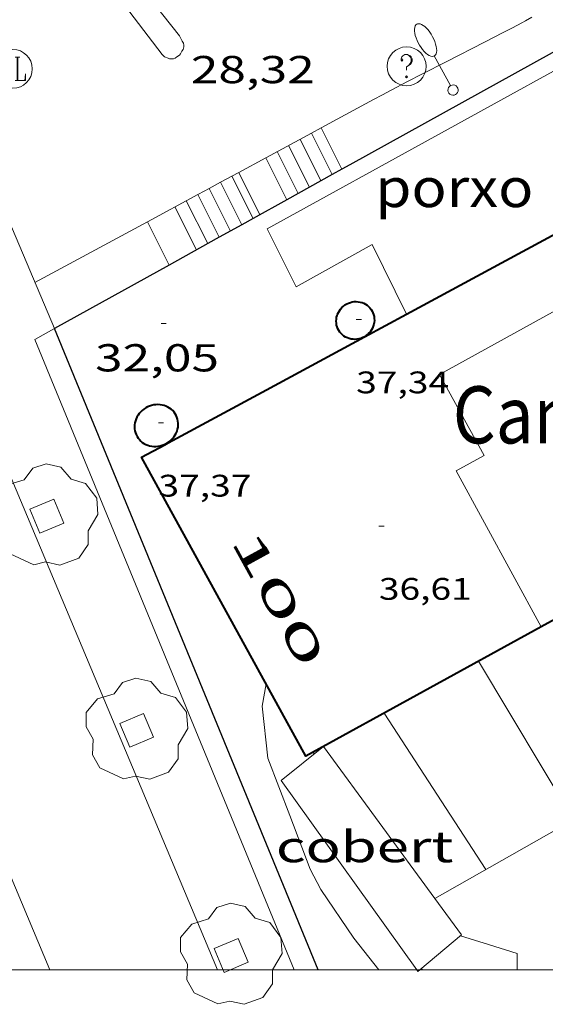
# Model space of a CAD drawing. Units: inches. Extents: x 451000 to 452018, y 4597998 to 4598513.
# Drawn here: x 451863 to 451884, y 4597999 to 4598037 of the extents above; entities that cross this region are included whole.
import ezdxf
from ezdxf.enums import TextEntityAlignment as Align

# ---------------------------------------------------------------- set-up
doc = ezdxf.new("R2010")
doc.units = ezdxf.units.IN
doc.header["$MEASUREMENT"] = 0
doc.linetypes.add('DGN Style 1', pattern=[6.27814817, 0.01044617, -6.267702])
for name, color, linetype, lineweight in [('ARBRE', 7, 'Continuous', 0), ('BARANA', 7, 'Continuous', 0), ('COBERT', 7, 'Continuous', 0), ('CONSTRUCCIO', 7, 'Continuous', 0), ('CORBA DE NIVELL', 7, 'Continuous', 0), ('COTA ALTIMETRICA', 7, 'Continuous', 0), ('COTA EDIFICI', 7, 'Continuous', 0), ('ESCALES', 7, 'Continuous', 0), ('ESCOCELL', 7, 'Continuous', 0), ('FACANA EXTERIOR', 7, 'Continuous', 0), ('FANAL', 7, 'Continuous', 0), ('LIMIT DE PAVIMENT', 7, 'Continuous', 0), ('LINIA VOLUMETRICA', 7, 'Continuous', 0), ('MARC FULL', 7, 'Continuous', 0), ('MUR CONTENCIO', 7, 'Continuous', 0), ('PARTERRE DE GESPA', 7, 'Continuous', 0), ('PORXO', 7, 'Continuous', 0), ('REGISTRE CLAVEGUERAM', 7, 'Continuous', 0), ('REGISTRE SENSE IDENTIFICAR', 7, 'Continuous', 0), ('TEXT DE EDIFICI SINGULAR i PUBLIC', 7, 'Continuous', 0), ('TEXT DE NUMERO DE POLICIA', 7, 'Continuous', 0), ('VORERA', 7, 'Continuous', 0)]:
    doc.layers.add(name, color=color, linetype=linetype, lineweight=lineweight)
doc.styles.add('Style-Arial', font='ARIAL.TTF')
doc.linetypes.add('barana', pattern='A,3.4,-0.6,[8,dgnlstyle-mataro.shx,S=0.00644,R=0,X=0,Y=0],-0.6,3.4', length=8)

# ---------------------------------------------------------------- blocks, each defined once
blk = doc.blocks.new('COTA')
at = {"color": 0, "linetype": 'ByBlock', "lineweight": -2}
blk.add_line((0, 0), (0.2, 0), dxfattribs=at)
blk = doc.blocks.new('RCLAVC')
at = {"color": 0, "linetype": 'ByBlock', "lineweight": -2, "flags": 128}
for points in [[(-0.158, 0.43), (-0.122, 0.26), (-0.122, 0.6), (-0.158, 0.43), (-0.228, 0.544), (-0.332, 0.6), (-0.402, 0.6), (-0.508, 0.544), (-0.578, 0.43), (-0.612, 0.316), (-0.648, 0.146), (-0.648, -0.146), (-0.612, -0.316), (-0.578, -0.43), (-0.508, -0.544), (-0.402, -0.6), (-0.332, -0.6), (-0.228, -0.544), (-0.158, -0.43), (-0.122, -0.316)], [(-0.402, 0.6), (-0.472, 0.544), (-0.542, 0.43), (-0.578, 0.316), (-0.612, 0.146), (-0.612, -0.146), (-0.578, -0.316), (-0.542, -0.43), (-0.472, -0.544), (-0.402, -0.6)], [(0.122, 0.6), (0.368, 0.6)], [(0.226, 0.6), (0.226, -0.6)], [(0.262, 0.6), (0.262, -0.6)], [(0.122, -0.6), (0.648, -0.6), (0.648, -0.26), (0.612, -0.6)]]:
    blk.add_lwpolyline(points, dxfattribs=at)
at = {"color": 0, "linetype": 'ByBlock', "lineweight": -2}
blk.add_circle((-0.001401012718677521, -0.0007607361078262329), 1, dxfattribs=at)
blk = doc.blocks.new('FANALB')
at = {"color": 0, "linetype": 'ByBlock', "lineweight": -2, "flags": 128}
for points in [[(0.197, 0.005), (0.189, 0.061), (0.165, 0.111), (0.129, 0.155), (0.083, 0.185), (0.029, 0.201), (-0.027, 0.201), (-0.081, 0.185), (-0.129, 0.155), (-0.167, 0.113), (-0.191, 0.063), (-0.199, 0.007), (-0.191, -0.049), (-0.169, -0.099), (-0.133, -0.143), (-0.08700000000000001, -0.173), (-0.033, -0.191), (0.023, -0.191), (0.077, -0.177), (0.125, -0.147), (0.163, -0.105), (0.187, -0.055), (0.197, 0.001), (0.197, 0.005)], [(1.497, 0.005), (0.197, 0.005)], [(2.897, 0.005), (2.889, 0.051), (2.865, 0.095), (2.827, 0.137), (2.773, 0.175), (2.707, 0.211), (2.629, 0.241), (2.541, 0.267), (2.445, 0.285), (2.343, 0.299), (2.237, 0.305), (2.133, 0.303), (2.027, 0.297), (1.927, 0.283), (1.833, 0.261), (1.747, 0.235), (1.671, 0.203), (1.607, 0.167), (1.557, 0.127), (1.523, 0.085), (1.501, 0.041), (1.497, -0.005), (1.509, -0.051), (1.537, -0.095), (1.579, -0.135), (1.635, -0.175), (1.705, -0.209), (1.785, -0.237), (1.875, -0.261), (1.973, -0.279), (2.075, -0.291), (2.179, -0.295), (2.285, -0.293), (2.389, -0.283), (2.489, -0.267), (2.581, -0.247), (2.665, -0.219), (2.737, -0.185), (2.799, -0.149), (2.845, -0.107), (2.877, -0.065), (2.895, -0.019), (2.897, 0.005)]]:
    blk.add_lwpolyline(points, dxfattribs=at)
blk = doc.blocks.new('ESCOSE')
at = {"color": 0, "linetype": 'ByBlock', "lineweight": -2, "flags": 128}
blk.add_lwpolyline([(-0.5, -0.5), (0.5, -0.5), (0.5, 0.5), (-0.5, 0.5)], close=True, dxfattribs=at)
blk = doc.blocks.new('ARBRE')
at = {"color": 0, "linetype": 'ByBlock', "lineweight": -2, "flags": 128}
blk.add_lwpolyline([(-0.507, -1.872), (-1.415, -1.448), (-1.697, -0.9400000000000001), (-1.675, -0.342), (-1.951, 0.138), (-1.943, 0.686), (-1.511, 1.208), (-0.871, 1.406), (-0.543, 1.846), (-0.027, 2.012), (0.541, 1.882), (0.933, 1.428), (1.495, 1.262), (1.921, 0.6940000000000001), (1.969, 0.068), (1.593, -0.562), (1.593, -1.098), (1.229, -1.618), (0.505, -1.886), (-0.049, -1.762), (-0.507, -1.872)], dxfattribs=at)
blk = doc.blocks.new('RDESCC')
at = {"color": 0, "linetype": 'ByBlock', "lineweight": -2, "flags": 128}
for points in [[(-0.24, 0.374), (-0.194, 0.316), (-0.24, 0.26), (-0.288, 0.316), (-0.288, 0.374), (-0.24, 0.486), (-0.194, 0.544), (-0.1, 0.6), (0.042, 0.6), (0.184, 0.544), (0.232, 0.486), (0.286, 0.374), (0.286, 0.26), (0.232, 0.146), (0.184, 0.09), (-0.004, -0.024), (-0.004, -0.194)], [(0.042, 0.6), (0.138, 0.544), (0.184, 0.486), (0.232, 0.374), (0.232, 0.26), (0.184, 0.146), (0.09, 0.034)], [(-0.004, -0.486), (-0.052, -0.544), (-0.004, -0.6), (0.042, -0.544), (-0.004, -0.486)]]:
    blk.add_lwpolyline(points, dxfattribs=at)
at = {"color": 0, "linetype": 'ByBlock', "lineweight": -2}
blk.add_circle((-0.001613611161708832, -0.001560736298561096), 1, dxfattribs=at)

msp = doc.modelspace()

# ---------------------------------------------------------------- linework, layer by layer
at = {"layer": 'BARANA', "color": 7, "linetype": 'barana', "lineweight": 0, "extrusion": (-0.008610767388658215, 0.01541372084788749, 0.999844123798606), "elevation": 67013.00653646205}
msp.add_lwpolyline([(451853.6136930377, 4597605.209375674), (451889.5551322594, 4597540.882361371)], dxfattribs=at)
at = {"layer": 'COBERT', "color": 1, "linetype": 'Continuous', "lineweight": 0}
for points in [[(451879.3072089788, 4598002.755791534, 34.01534580043441), (451875.0258443054, 4598008.610604588, 34.25405310740161), (451873.3868317943, 4598007.296614989, 34.2620531198048), (451878.6122065229, 4598000, 33.95286780050976)], [(451878.7383181491, 4598000, 33.95042772165711), (451880.3347974507, 4598001.350553051, 33.9580526484832), (451879.3072089788, 4598002.755791534, 34.01534580043441)], [(451878.6122065229, 4598000, 33.95286780050976), (451878.6597841023, 4597999.933563563, 33.95005263608001)], [(451878.6597841023, 4597999.933563563, 33.95005263608001), (451878.7383181491, 4598000, 33.95042772165711)]]:
    msp.add_polyline3d(points, dxfattribs=at)
at = {"layer": 'CONSTRUCCIO', "color": 1, "linetype": 'Continuous', "lineweight": 20, "extrusion": (0.08138310850864165, -0.1358558574416772, 0.9873803601694017), "elevation": -587856.5720172833, "flags": 128}
msp.add_lwpolyline([(2750521.864494168, 3665373.642878618), (2750521.864494169, 3665366.431757329)], dxfattribs=at)
at = {"layer": 'CONSTRUCCIO', "color": 1, "linetype": 'Continuous', "lineweight": 20, "extrusion": (0.0873591937077307, -0.1341267716437299, 0.9871060634010744), "elevation": -577205.7417627001, "flags": 128}
msp.add_lwpolyline([(2888076.292366285, 3559731.053046467), (2888076.292366286, 3559738.331235134)], dxfattribs=at)
at = {"layer": 'CONSTRUCCIO', "color": 1, "linetype": 'Continuous', "lineweight": 20, "extrusion": (0.06649642716739185, -0.115154367085222, 0.9911194160721369), "elevation": -499397.4015969536, "flags": 128}
msp.add_lwpolyline([(2690633.185448979, 3722494.751140176), (2690633.185448979, 3722494.668417622)], dxfattribs=at)
at = {"layer": 'CONSTRUCCIO', "color": 1, "linetype": 'Continuous', "lineweight": 20}
for points, elevation in [([(451879.3072089788, 4598002.755791534), (451883.9918339664, 4598005.415531608)], 34.60702676676065), ([(451879.3068065196, 4598002.755563034), (451879.3072089788, 4598002.755791534)], 34.60705365453032)]:
    msp.add_lwpolyline(points, dxfattribs=dict(at, elevation=elevation))
at = {"layer": 'CORBA DE NIVELL', "color": 30, "linetype": 'Continuous', "lineweight": 0, "elevation": 31.0000480624, "flags": 128}
msp.add_lwpolyline([(451877.1555520839, 4598000), (451876.1867900259, 4598001.219584321), (451874.9168023518, 4598003.103596879), (451874.5148076696, 4598003.886601143), (451873.7288220661, 4598005.944610298), (451872.8838375321, 4598008.155620135), (451872.6578524327, 4598010.165624967), (451872.8098591709, 4598011.022625143)], dxfattribs=at)
at = {"layer": 'ESCALES', "color": 1, "linetype": 'Continuous', "lineweight": 0, "flags": 128}
for points, elevation in [([(451874.5620482875, 4598032.251594112), (451874.9320250532, 4598032.451642266)], 28.85699251746497), ([(451873.682017987, 4598031.775650701), (451874.4870070115, 4598030.164642096)], 28.82204468562881), ([(451875.7309281699, 4598030.853805725), (451875.731014168, 4598030.853633725)], 28.85904474299361), ([(451871.7600646715, 4598030.736548576), (451872.575996006, 4598029.104654951)], 28.82204468562881), ([(451875.362945315, 4598030.649769673), (451875.3630120497, 4598030.649636201)], 28.82204468562881), ([(451870.619040581, 4598030.119591557), (451871.4409894738, 4598028.475662588)], 28.82204468562881), ([(451874.924889188, 4598030.406879979), (451874.9250095268, 4598030.406639148)], 28.82204468562881), ([(451873.6118949338, 4598029.67886192), (451873.6120019673, 4598029.678647981)], 28.82204468562881), ([(451874.0499511714, 4598029.921751674), (451874.0500044902, 4598029.921645035)], 28.82204468562881), ([(451869.2989932093, 4598029.405680282), (451870.1279819143, 4598027.747671422)], 28.82204468562881), ([(451872.3169084725, 4598028.960828671), (451872.3169945118, 4598028.960656694)], 28.82204468562881), ([(451871.8788523281, 4598028.717938968), (451871.878991989, 4598028.717659641)], 28.82204468562881), ([(451871.0039143357, 4598028.232810677), (451871.0039869525, 4598028.232665529)], 28.82204468562881), ([(451870.5658581842, 4598027.98992097), (451870.5659844296, 4598027.989668475)], 28.82204468562881), ([(451869.0778764491, 4598027.164877318), (451869.077975863, 4598027.164678486)], 28.82204468562881)]:
    msp.add_lwpolyline(points, dxfattribs=dict(at, elevation=elevation))
at = {"layer": 'ESCALES', "color": 1, "linetype": 'Continuous', "lineweight": 0}
for points, elevation in [([(451874.9320250541, 4598032.451642265), (451875.7309281699, 4598030.853805725)], 28.85904474299361), ([(451872.801116367, 4598031.299450056), (451874.5620482875, 4598032.251594112)], 28.84722479634468), ([(451874.122020475, 4598032.013647731), (451874.924889188, 4598030.406879979)], 28.82204468562881), ([(451874.562022963, 4598032.251644762), (451874.5620482875, 4598032.251594112)], 28.82204468562881), ([(451874.5620482875, 4598032.251594112), (451875.362945315, 4598030.649769673)], 28.82204468562881), ([(451871.7600646715, 4598030.736548576), (451872.801116367, 4598031.299450056)], 28.84145018205323), ([(451872.8010130094, 4598031.299656647), (451872.801116367, 4598031.299450056)], 28.82204468562881), ([(451872.801116367, 4598031.299450056), (451873.6118949338, 4598029.67886192)], 28.82204468562881), ([(451873.242015499, 4598031.537653671), (451874.0499511714, 4598029.921751674)], 28.82204468562881), ([(451871.0590767773, 4598030.35752117), (451871.4991130255, 4598030.59545081)], 28.83756186917784), ([(451871.4990056493, 4598030.595665435), (451871.4991130255, 4598030.59545081)], 28.82204468562881), ([(451871.4991130255, 4598030.59545081), (451871.7600646715, 4598030.736548576)], 28.8400027082049), ([(451871.4991130255, 4598030.59545081), (451872.3169084725, 4598028.960828671)], 28.82204468562881), ([(451871.7600071237, 4598030.736663673), (451871.7600646715, 4598030.736548576)], 28.82204468562881), ([(451870.1790115386, 4598029.881647654), (451870.4249995745, 4598030.014672685), (451870.619040581, 4598030.119591557)], 28.83269188772002), ([(451870.6190006733, 4598030.119671375), (451870.619040581, 4598030.119591557)], 28.82204468562881), ([(451870.619040581, 4598030.119591557), (451871.0590767773, 4598030.35752117)], 28.83512103043914), ([(451871.0590031613, 4598030.357668404), (451871.0590767773, 4598030.35752117)], 28.82204468562881), ([(451871.0590767773, 4598030.35752117), (451871.8788523281, 4598028.717938968)], 28.82204468562881), ([(451868.2429872396, 4598028.83468741), (451870.1790115386, 4598029.881647654)], 28.82204468594864), ([(451870.1789981853, 4598029.881674345), (451870.1790115386, 4598029.881647654)], 28.82204468562881), ([(451870.1790115386, 4598029.881647654), (451871.0039143357, 4598028.232810677)], 28.82204468562881), ([(451869.7389956972, 4598029.643677315), (451870.5658581842, 4598027.98992097)], 28.82204468562881), ([(451868.2429872396, 4598028.834687411), (451869.0778764491, 4598027.164877318)], 28.82204468562881)]:
    msp.add_lwpolyline(points, dxfattribs=dict(at, elevation=elevation))
at = {"layer": 'FACANA EXTERIOR', "color": 1, "linetype": 'Continuous', "lineweight": 40, "flags": 128}
for points, elevation in [([(451878.2157669447, 4598025.269032996), (451882.0389972455, 4598027.334580408), (451887.5410283254, 4598030.306543269)], 37.21663858712029), ([(451886.4053377711, 4598014.865803919), (451885.3249032311, 4598014.272535225), (451883.410892291, 4598013.221548119)], 37.00728353047169)]:
    msp.add_lwpolyline(points, dxfattribs=dict(at, elevation=elevation))
at = {"layer": 'FACANA EXTERIOR', "color": 1, "linetype": 'Continuous', "lineweight": 40, "elevation": 37.20505768270232}
msp.add_lwpolyline([(451876.6009665222, 4598024.396617115), (451878.2157669447, 4598025.269032996)], dxfattribs=at)
at = {"layer": 'FACANA EXTERIOR', "color": 1, "linetype": 'Continuous', "lineweight": 40, "extrusion": (-0.4638010363163829, 0.8550492707550772, 0.2319037371261186), "elevation": 3721965.199418035, "flags": 128}
msp.add_lwpolyline([(-2589530.753095302, -887289.1090507447), (-2589535.048513141, -887289.0792379655), (-2589539.34305197, -887289.0514812407)], dxfattribs=at)
at = {"layer": 'FACANA EXTERIOR', "color": 1, "linetype": 'Continuous', "lineweight": 40, "extrusion": (0.2425035517760153, -0.4508598737321395, 0.8590211881171831), "elevation": -1963451.097670609, "flags": 128}
msp.add_lwpolyline([(2576016.159798998, 3294689.088404416), (2576016.227258257, 3294689.084497702), (2576016.309682517, 3294689.088404416)], dxfattribs=at)
at = {"layer": 'FACANA EXTERIOR', "color": 1, "linetype": 'Continuous', "lineweight": 40, "extrusion": (-0.4335255985286518, 0.8060059128239537, 0.4030012703617687), "elevation": 3510149.73268891, "flags": 128}
msp.add_lwpolyline([(-2576016.159798994, -1545627.787114021), (-2576016.234503902, -1545627.786021361), (-2576016.309682515, -1545627.787114021)], dxfattribs=at)
at = {"layer": 'FACANA EXTERIOR', "color": 1, "linetype": 'Continuous', "lineweight": 40}
for points in [[(451876.5969665482, 4598024.400617149, 37.20305767953121), (451876.532966191, 4598024.366617583, 37.20705768573281), (451876.4609658669, 4598024.338618085, 37.21405769658561), (451876.3879655944, 4598024.317618607, 37.2230577105392), (451876.3119653779, 4598024.304619163, 37.23305772604321), (451876.2359652146, 4598024.29861973, 37.24505774464801), (451876.1599651195, 4598024.301620312, 37.25905776635361), (451876.0859650807, 4598024.311620888, 37.27505779116), (451876.0119651025, 4598024.329621478, 37.29105781596642), (451875.9419651837, 4598024.354622047, 37.30905784387361), (451875.8739653287, 4598024.387622615, 37.32805787333122), (451875.8109655269, 4598024.426623154, 37.34805790433921), (451875.7519657845, 4598024.472623672, 37.36805793534721), (451875.6989660968, 4598024.524624155, 37.38905796790561), (451875.6519664564, 4598024.5816246, 37.4090579989136), (451875.6109668633, 4598024.643625008, 37.43005803147201), (451875.5759673098, 4598024.709625375, 37.45005806248001), (451875.5499678007, 4598024.779625681, 37.4690580919376), (451875.529968316, 4598024.851625944, 37.48805812139521), (451875.5179688589, 4598024.92562615, 37.5060581493024), (451875.5139694293, 4598025.001626299, 37.52305817565922), (451875.5179700046, 4598025.076626385, 37.53805819891522), (451875.5299705922, 4598025.15162641, 37.55205822062081), (451875.5499711847, 4598025.225626373, 37.56505824077601), (451875.5649715418, 4598025.269626327, 37.57105825007841), (451875.5969721226, 4598025.339626193, 37.58105826558241), (451875.6349726823, 4598025.405626006, 37.58805827643521), (451875.67997323, 4598025.468625762, 37.59405828573761), (451875.7309737416, 4598025.525625464, 37.59705829038881), (451875.7879742321, 4598025.578625114, 37.5980582919392), (451875.8499746772, 4598025.624624715, 37.59705829038881), (451875.915975083, 4598025.664624277, 37.59405828573761), (451875.9849754404, 4598025.697623803, 37.58905827798561), (451876.0569757493, 4598025.723623298, 37.58205826713281), (451876.1319760098, 4598025.742622758, 37.57205825162881), (451876.2069762095, 4598025.753622206, 37.5610582345744), (451876.2829763502, 4598025.756621635, 37.54905821596961), (451876.35897643, 4598025.75162105, 37.5340581927136), (451876.4329764461, 4598025.738620468, 37.51805816790721), (451876.5059764075, 4598025.718619883, 37.50105814155041), (451876.5759763036, 4598025.690619309, 37.48305811364321), (451876.6419761479, 4598025.656618755, 37.4640580841856), (451876.7039759254, 4598025.614618219, 37.44405805317761), (451876.7609756496, 4598025.566617712, 37.4240580221696), (451876.8119753265, 4598025.513617244, 37.40305798961121), (451876.8579749502, 4598025.454616804, 37.38305795860321), (451876.8969745326, 4598025.39161641, 37.36205792604481), (451876.9289740663, 4598025.323616061, 37.3420578950368), (451876.9539735739, 4598025.253615763, 37.32305786557921), (451876.9709730463, 4598025.180615521, 37.30405783612161), (451876.9799724988, 4598025.106615338, 37.2870578097648), (451876.9819719254, 4598025.030615205, 37.27005778340801), (451876.9749713453, 4598024.955615142, 37.25505776015201), (451876.9609707546, 4598024.880615132, 37.24205773999681), (451876.9389701666, 4598024.807615186, 37.23005772139201), (451876.9099695829, 4598024.736615296, 37.220057705888), (451876.8739690188, 4598024.669615464, 37.21205769348482), (451876.8309684665, 4598024.605615692, 37.20605768418242), (451876.7809679413, 4598024.54661598, 37.20205767798081), (451876.7259674463, 4598024.492616313, 37.20005767488001), (451876.6659669815, 4598024.443616693, 37.20105767643041), (451876.5969665482, 4598024.400617149, 37.20305767953121)], [(451869.033923896, 4598020.324668215, 37.14905759580961), (451869.0999243625, 4598020.372667789, 37.15405760356162), (451869.1629248699, 4598020.426667394, 37.16205761596481), (451869.218925412, 4598020.486667062, 37.17205763146881), (451869.2699259767, 4598020.550666775, 37.18605765317441), (451869.3139265533, 4598020.617666544, 37.20205767798081), (451869.3519271585, 4598020.689666367, 37.220057705888), (451869.3829277679, 4598020.763666247, 37.24105773844641), (451869.4059283803, 4598020.839666191, 37.26405777410561), (451869.4209289878, 4598020.916666195, 37.28905781286561), (451869.4289295921, 4598020.994666256, 37.31605785472641), (451869.4279301823, 4598021.072666384, 37.34405789813761), (451869.4199307542, 4598021.149666564, 37.37405794464961), (451869.4039312984, 4598021.224666802, 37.40405799116161), (451869.3809318166, 4598021.29766709, 37.43505803922401), (451869.3499322997, 4598021.367667434, 37.46605808728641), (451869.3119327415, 4598021.433667824, 37.49705813534881), (451869.2669331498, 4598021.496668263, 37.5280581834112), (451869.2159335032, 4598021.553668738, 37.55905823147361), (451869.1589338094, 4598021.605669252, 37.58805827643521), (451869.0959340608, 4598021.651669801, 37.61705832139681), (451869.0289342604, 4598021.691670372, 37.64405836325761), (451868.9579344006, 4598021.724670961, 37.67005840356801), (451868.8849344848, 4598021.750671556, 37.69205843767681), (451868.8079345096, 4598021.769672169, 37.71405847178561), (451868.7289344782, 4598021.781672787, 37.73405850279361), (451868.6479343829, 4598021.785673409, 37.7500585276), (451868.565934233, 4598021.782674026, 37.765058550856), (451868.4849340316, 4598021.772674626, 37.77605856791042), (451868.4049337709, 4598021.754675205, 37.78505858186401), (451868.3259334512, 4598021.728675763, 37.79105859116642), (451868.2499330906, 4598021.696676291, 37.79405859581762), (451868.1769326815, 4598021.657676783, 37.79305859426721), (451868.1079322331, 4598021.612677237, 37.790058589616), (451868.0439317393, 4598021.560677643, 37.78405858031361), (451867.9839312214, 4598021.504678011, 37.77505856636), (451867.9299306672, 4598021.442678325, 37.76305854775521), (451867.881930092, 4598021.376678587, 37.74805852449921), (451867.8409295049, 4598021.307678791, 37.73105849814241), (451867.8069288983, 4598021.234678936, 37.71105846713441), (451867.7799282873, 4598021.159679024, 37.68905843302561), (451867.7609276737, 4598021.082679048, 37.665058395816), (451867.7489270709, 4598021.005679021, 37.63905835550561), (451867.7449264728, 4598020.927678931, 37.61205831364481), (451867.7489258872, 4598020.849678778, 37.5830582686832), (451867.7609253291, 4598020.773678569, 37.55305822217121), (451867.7809247987, 4598020.699678303, 37.52305817565922), (451867.8079242942, 4598020.627677986, 37.49205812759681), (451867.841923831, 4598020.559677623, 37.46005807798401), (451867.8839234029, 4598020.494677204, 37.42905802992161), (451867.931923022, 4598020.434676746, 37.39805798185922), (451867.9859226884, 4598020.379676252, 37.36805793534721), (451868.0459224097, 4598020.330675721, 37.3390578903856), (451868.1099221827, 4598020.287675167, 37.31105784697441), (451868.1799220105, 4598020.25067458, 37.28505780666401), (451868.2529219036, 4598020.221673981, 37.26005776790401), (451868.3289218469, 4598020.198673368, 37.23705773224481), (451868.4069218465, 4598020.182672752, 37.2170577012368), (451868.4879219113, 4598020.174672125, 37.19905767332961), (451868.568922037, 4598020.17467151, 37.1830576485232), (451868.6499222156, 4598020.181670907, 37.17005762836801), (451868.7309224474, 4598020.195670313, 37.16005761286402), (451868.8109227384, 4598020.217669741, 37.1530576020112), (451868.8879230778, 4598020.246669201, 37.14905759580961), (451869.033923896, 4598020.324668215, 37.14905759580961)], [(451883.4108922913, 4598013.221548116, 37.02505740356001), (451874.3398404116, 4598008.237609215, 37.07805748573121), (451868.0129179957, 4598019.755675079, 37.14205758495682), (451868.9119230771, 4598020.241669011, 37.14905759580961)]]:
    msp.add_polyline3d(points, dxfattribs=at)
at = {"layer": 'LIMIT DE PAVIMENT', "color": 1, "linetype": 'Continuous', "lineweight": 20, "flags": 128}
for points, elevation in [([(451882.4767953314, 4598000.633535688), (451881.3747962557, 4598000.980544587), (451880.2977971506, 4598001.318553283)], 31.590048977136), ([(451882.4807625352, 4598000), (451882.4767953317, 4598000.633535689)], 31.59004897716659)]:
    msp.add_lwpolyline(points, dxfattribs=dict(at, elevation=elevation))
at = {"layer": 'LIMIT DE PAVIMENT', "color": 1, "linetype": 'Continuous', "lineweight": 20}
msp.add_polyline3d([(451878.7947851766, 4598000.047562716, 31.58604897093441), (451878.8308103727, 4598000, 31.585504778231)], dxfattribs=at)
at = {"layer": 'LINIA VOLUMETRICA', "color": 1, "linetype": 'Continuous', "lineweight": 20}
msp.add_polyline3d([(451883.4108922913, 4598013.221548116, 42.95106659123041), (451880.1279328177, 4598019.233582348, 43.390067271856), (451881.2149390176, 4598019.828575022, 43.390067271856), (451879.4899600088, 4598022.947592946, 43.390067271856), (451887.1960042258, 4598027.200541071, 42.62206608114881), (451888.7979832109, 4598024.103524114, 42.9820666392928), (451889.8819892391, 4598024.676516778, 42.9820666392928), (451893.1979482554, 4598018.597482192, 42.9820666392928)], dxfattribs=at)
at = {"layer": 'MARC FULL', "color": 0, "linetype": 'Continuous'}
msp.add_lwpolyline([(452000, 4598000), (451000, 4598000)], dxfattribs=at)
at = {"layer": 'MUR CONTENCIO', "color": 1, "linetype": 'Continuous', "lineweight": 30}
for points, elevation in [([(451887.4190814632, 4598037.33455509), (451876.0390159425, 4598031.024631653), (451875.7309281699, 4598030.853805725)], 32.73505075234402), ([(451875.7309281699, 4598030.853805725), (451875.362945315, 4598030.649769673)], 32.31500448708694), ([(451875.362945315, 4598030.649769673), (451874.924889188, 4598030.406879979)], 32.30181148417206), ([(451874.924889188, 4598030.406879979), (451874.0499511714, 4598029.921751674)], 32.28610619876878), ([(451873.6118949338, 4598029.67886192), (451872.3169084725, 4598028.960828671)], 32.23903243760873), ([(451874.0499511714, 4598029.921751674), (451873.6118949338, 4598029.67886192)], 32.25473772698077), ([(451872.3169084725, 4598028.960828671), (451871.8788523281, 4598028.717938968)], 32.19260429583093), ([(451871.8788523281, 4598028.717938968), (451871.0039143357, 4598028.232810677)], 32.17689900980383), ([(451871.0039143357, 4598028.232810677), (451870.5658581842, 4598027.98992097)], 32.14553053888378), ([(451870.5658581842, 4598027.98992097), (451869.0778764491, 4598027.164877318)], 32.12982525260111)]:
    msp.add_lwpolyline(points, dxfattribs=dict(at, elevation=elevation))
at = {"layer": 'MUR CONTENCIO', "color": 1, "linetype": 'Continuous', "lineweight": 30, "elevation": 32.07647780147027, "flags": 128}
msp.add_lwpolyline([(451869.0778764491, 4598027.164877318), (451864.6589504227, 4598024.714708217)], dxfattribs=at)
at = {"layer": 'MUR CONTENCIO', "color": 1, "linetype": 'Continuous', "lineweight": 30}
msp.add_polyline3d([(451874.817311583, 4598000, 31.3715320712045), (451864.6589504224, 4598024.714708216, 31.92604949807041)], dxfattribs=at)
at = {"layer": 'PARTERRE DE GESPA', "color": 7, "linetype": 'Continuous', "lineweight": 0, "elevation": 27.60004279104001, "flags": 128}
msp.add_lwpolyline([(451873.8984976959, 4598000), (451863.9109461139, 4598024.299713248), (451864.6589504224, 4598024.714708216)], dxfattribs=at)
at = {"layer": 'PORXO', "color": 1, "linetype": 'Continuous', "lineweight": 0}
for points in [[(451878.2157669447, 4598025.269032996, 34.55009171457819), (451876.9029939812, 4598027.953620336, 34.790053938416), (451873.9729770557, 4598026.321640037, 35.06205436012481), (451872.8519923291, 4598028.56365202, 35.46205498028482), (451886.2770692753, 4598035.961561627, 35.64605526555841), (451887.3390550791, 4598033.873550331, 35.64605526555841), (451884.3570375798, 4598032.176570326, 35.42205491826881), (451885.8100185494, 4598029.371554952, 35.26705467795681)], [(451878.2159756443, 4598025.268606211, 34.55005356632001), (451878.2157669447, 4598025.269032996, 34.55009171457819)]]:
    msp.add_polyline3d(points, dxfattribs=at)
at = {"layer": 'VORERA', "color": 1, "linetype": 'Continuous', "lineweight": 0}
for points, elevation in [([(451838.3533120514, 4598077.750990044), (451870.9394024722, 4598000)], 28.49404417708865), ([(451864.4815538634, 4598000), (451833.2549137303, 4598074.630870653)], 27.81753222289225)]:
    msp.add_lwpolyline(points, dxfattribs=dict(at, elevation=elevation))
at = {"layer": 'VORERA', "color": 1, "linetype": 'Continuous', "lineweight": 0, "elevation": 28.76281630056166, "flags": 128}
msp.add_lwpolyline([(451844.4632964655, 4598072.515946618), (451864.6589504222, 4598024.714708225)], dxfattribs=at)
at = {"layer": 'VORERA', "color": 1, "linetype": 'Continuous', "lineweight": 0, "extrusion": (-0.003927336066092841, -0.002124021415544533, 0.999990032232547), "elevation": -11512.12840457893, "flags": 128}
msp.add_lwpolyline([(451860.5372739196, 4598012.410611665), (451864.8713514014, 4598014.754587699)], dxfattribs=at)
at = {"layer": 'VORERA', "color": 1, "linetype": 'Continuous', "lineweight": 0}
for points in [[(451866.6570552614, 4598038.123713846, 28.81404467322561), (451868.8150370205, 4598035.27869306, 28.76604459880641), (451868.9010364255, 4598035.18269226, 28.76604459880641), (451869.0380363268, 4598035.141691157, 28.76604459880641), (451869.089036163, 4598035.10969072, 28.76604459880641), (451869.2450364125, 4598035.110689538, 28.76604459880641), (451869.3060366891, 4598035.134689112, 28.76604459880641), (451869.3780371801, 4598035.184688644, 28.76604459880641), (451869.4770378572, 4598035.253687999, 28.76604459880641), (451869.5200383032, 4598035.30368775, 28.76604459880641), (451869.5730391896, 4598035.409687513, 28.76604459880641), (451869.6250397635, 4598035.474687219, 28.76604459880641), (451869.6420405486, 4598035.574687245, 28.76604459880641), (451869.641040987, 4598035.632687342, 28.76604459880641), (451869.6280416346, 4598035.720687578, 28.76604459880641), (451869.5840421506, 4598035.79768803, 28.76604459880641), (451869.4750434764, 4598035.994689163, 28.76604459880641), (451867.5570590695, 4598038.44170751, 28.76604459880641)], [(451874.9320250541, 4598032.451642265, 28.86004474454401), (451876.9460364394, 4598033.540628673, 28.87004476004801), (451877.3000384299, 4598033.73062628, 28.87104476159841), (451877.6330402891, 4598033.907624029, 28.87004476004801), (451878.2590437484, 4598034.235619787, 28.86504475229601), (451878.8080467544, 4598034.519616062, 28.85704473989281), (451879.772051982, 4598035.011609511, 28.83804471043521), (451881.2180598159, 4598035.748599682, 28.8110446685744), (451881.9400637578, 4598036.12059478, 28.80204465462081), (451882.3000657348, 4598036.307592339, 28.79904464996961), (451882.660067727, 4598036.4965899, 28.79804464841921), (451882.7970685008, 4598036.570588974, 28.79804464841921), (451883.0510699721, 4598036.712587267, 28.79804464841921)]]:
    msp.add_polyline3d(points, dxfattribs=at)

# ---------------------------------------------------------------- block references
at = {"layer": 'ARBRE', "color": 3, "linetype": 'Continuous', "lineweight": 0, "xscale": 1.000001550400009, "yscale": 1.000001550399986, "zscale": 1.0000015504, "rotation": 359.9995652666707}
for p in [(451864.3698951316, 4598017.486699203, 28.03104345926241), (451867.8288378667, 4598009.23266016, 27.96804336158721), (451871.4637776957, 4598000.559619134, 27.90004325616001)]:
    msp.add_blockref('ARBRE', p, dxfattribs=at)
at = {"layer": 'COTA ALTIMETRICA', "color": 7, "linetype": 'Continuous', "lineweight": 0, "xscale": 1.000001550400009, "yscale": 1.000001550399986, "zscale": 1.0000015504, "rotation": 359.9995652666707}
msp.add_blockref('COTA', (451868.7679582952, 4598024.912677346, 32.0460496841184), dxfattribs=at)
at = {"layer": 'COTA EDIFICI', "color": 7, "linetype": 'Continuous', "lineweight": 0, "xscale": 1.000001550400009, "yscale": 1.000001550399986, "zscale": 1.0000015504, "rotation": 359.9995652666707}
for p in [(451876.2819710753, 4598025.061620564, 37.3420578950368), (451868.6679290647, 4598021.080672164, 37.37405794464961), (451877.1559120486, 4598017.103601595, 36.6060567539424)]:
    msp.add_blockref('COTA', p, dxfattribs=at)
at = {"layer": 'ESCOCELL', "color": 1, "linetype": 'Continuous', "lineweight": 0, "xscale": 1.000001550399997, "yscale": 1.000001550399986, "zscale": 1.0000015504, "rotation": 292.7051977285526}
for p in [(451864.3698951316, 4598017.486699203, 28.03104345926241), (451867.8288378667, 4598009.23266016, 27.96804336158721), (451871.4637776957, 4598000.559619134, 27.90004325616001)]:
    msp.add_blockref('ESCOSE', p, dxfattribs=at)
at = {"layer": 'FANAL', "color": 7, "linetype": 'Continuous', "lineweight": 0, "xscale": 1.000003447371067, "yscale": 1.000003447371085, "zscale": 1.0000015504, "rotation": 118.7649125432731}
msp.add_blockref('FANALB', (451880.0160440216, 4598033.912605954, 27.99804340809921), dxfattribs=at)
at = {"layer": 'REGISTRE CLAVEGUERAM', "color": 7, "linetype": 'Continuous', "lineweight": 0, "xscale": 0.7500011627999923, "yscale": 0.7500011628000038, "zscale": 0.7500011628000001, "rotation": 359.9995652666702}
msp.add_blockref('RCLAVC', (451863.0590239007, 4598034.725735878, 28.24604379259841), dxfattribs=at)
at = {"layer": 'REGISTRE SENSE IDENTIFICAR', "color": 7, "linetype": 'Continuous', "lineweight": 0, "xscale": 0.7500011627999923, "yscale": 0.7500011628000038, "zscale": 0.7500011628000001, "rotation": 359.9995652666702}
msp.add_blockref('RDESCC', (451878.2240481708, 4598034.825620968, 28.86304474919521), dxfattribs=at)

# ---------------------------------------------------------------- texts
at = {"layer": 'COBERT', "color": 7, "linetype": 'Continuous', "lineweight": 20, "style": 'Style-Arial', "width": 1.366665}
msp.add_text('cobert', height=1.20000186048, rotation=359.99956526667, dxfattribs=at).set_placement((451876.6076736106, 4598004.747586598, 34.25405310740161), align=Align.MIDDLE_CENTER)
at = {"layer": 'COTA ALTIMETRICA', "color": 7, "linetype": 'Continuous', "lineweight": 0, "style": 'Style-Arial', "width": 1.333331428571429}
for s, p in [('28,32', (451869.915038301, 4598035.222684628, 28.31804390422721)), ('32,05', (451866.2269483008, 4598024.114695389, 32.0460496841184))]:
    msp.add_text(s, height=1.05000162792, rotation=359.99956526667, dxfattribs=at).set_placement(p, align=Align.TOP_LEFT)
at = {"layer": 'COTA EDIFICI', "color": 7, "linetype": 'Continuous', "lineweight": 0, "style": 'Style-Arial', "width": 1.25}
for s, p in [('37,34', (451876.2819559001, 4598023.061617463, 37.3420578950368)), ('37,37', (451868.6679138897, 4598019.080669063, 37.37405794464961)), ('36,61', (451877.1558968736, 4598015.103598494, 36.6060567539424))]:
    msp.add_text(s, height=0.8400013023360002, rotation=359.99956526667, dxfattribs=at).set_placement(p, align=Align.TOP_LEFT)
at = {"layer": 'PORXO', "color": 7, "linetype": 'Continuous', "lineweight": 20, "style": 'Style-Arial', "width": 1.093332}
msp.add_text('porxo', height=1.5000023256, rotation=359.99956526667, dxfattribs=at).set_placement((451880.0648322047, 4598030.147599747, 35.24605464539841), align=Align.MIDDLE_CENTER)
at = {"layer": 'TEXT DE EDIFICI SINGULAR i PUBLIC', "color": 7, "linetype": 'Continuous', "lineweight": 20, "style": 'Style-Arial', "width": 0.8636364876031931}
msp.add_text('Can Melgà', height=2.200005410883101, rotation=359.99956526667, dxfattribs=at).set_placement((451886.2389548539, 4598021.390540323), align=Align.MIDDLE_CENTER)
at = {"layer": 'TEXT DE NUMERO DE POLICIA', "color": 7, "linetype": 'DGN Style 1', "lineweight": 20, "style": 'Style-Arial', "width": 2.250002678580995}
msp.add_text('100', height=1.119997736441799, rotation=298.7772625100311, dxfattribs=at).set_placement((451873.280514915, 4598014.320097609), align=Align.MIDDLE_CENTER)

doc.saveas('drawing.dxf')
